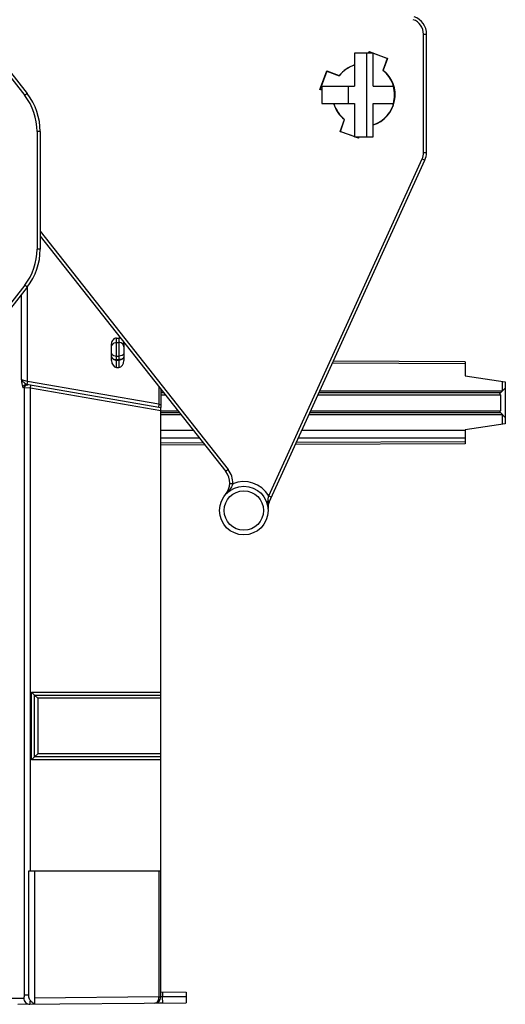
# Model space of a CAD drawing. Units: millimetres. Extents: x 0 to 420, y 0 to 297.
# Drawn here: x 287 to 317, y 147 to 207 of the extents above; entities that cross this region are included whole.
import ezdxf

# ---------------------------------------------------------------- set-up
doc = ezdxf.new("R2010")
doc.units = ezdxf.units.MM
doc.header["$LTSCALE"] = 23.1
doc.layers.get('0').update_dxf_attribs({"linetype": 'CONTINUOUS'})
doc.layers.add('MATSCHNITT', color=7, linetype='CONTINUOUS')
doc.layers.add('RADIEN', color=7, linetype='CONTINUOUS')

msp = doc.modelspace()

# ---------------------------------------------------------------- linework, layer by layer
at = {"color": 7, "linetype": 'CONTINUOUS'}
for p, q in [((308.303, 205.30447), (308.33497, 205.39229)), ((308.31826, 205.30447), (308.34354, 205.37391)), ((308.33497, 205.39229), (309.47763, 204.97639)), ((308.33497, 205.39229), (308.34354, 205.37391)), ((308.53437, 205.30447), (308.34354, 205.37391)), ((309.45936, 204.96787), (308.57424, 205.28996)), ((309.45936, 204.96787), (309.19327, 204.23686)), ((309.47763, 204.97639), (309.21023, 204.2417)), ((309.47763, 204.97639), (309.45936, 204.96787)), ((305.30199, 203.05891), (305.71789, 204.20157)), ((305.71789, 204.20157), (306.48829, 203.92117)), ((305.71789, 204.20157), (305.72658, 204.18294)), ((305.72658, 204.18294), (305.32067, 203.06762)), ((305.72658, 204.18294), (306.4932, 203.90397)), ((305.30199, 203.05891), (305.32067, 203.06762)), ((305.42552, 203.01395), (305.30199, 203.05891)), ((305.42552, 203.02944), (305.32067, 203.06762)), ((306.54141, 200.46454), (306.80882, 201.19923)), ((306.55997, 200.47319), (306.82599, 201.20413)), ((306.54141, 200.46454), (306.55997, 200.47319)), ((307.68408, 200.04864), (306.54141, 200.46454)), ((306.55997, 200.47319), (307.44483, 200.15106)), ((307.48491, 200.13647), (307.67548, 200.06709)), ((307.70073, 200.13647), (307.67548, 200.06709)), ((307.68408, 200.04864), (307.67548, 200.06709)), ((307.71604, 200.13647), (307.68408, 200.04864)), ((314.27952, 185.39247), (316.74952, 185.01247)), ((316.74952, 185.01247), (316.74952, 182.42847)), ((316.74952, 182.42847), (314.27952, 182.04847)), ((314.27952, 182.04847), (314.27952, 181.53891)), ((287.31399, 154.84047), (295.46952, 154.84047)), ((287.31399, 147.17025), (287.31399, 154.84047)), ((287.67952, 154.84047), (287.67952, 146.60248)), ((295.58684, 146.67149), (295.09284, 146.66718))]:
    msp.add_line(p, q, dxfattribs=at)
at = {"color": 9, "linetype": 'CONTINUOUS'}
msp.add_line((287.04568, 147.17022), (287.31399, 147.17022), dxfattribs=at)
at = {"color": 7, "linetype": 'CONTINUOUS'}
for radius in [1.501, 1.21595]:
    msp.add_circle((300.59952, 177.07047), radius, dxfattribs=at)
for centre, radius, start, end in [((308.00952, 202.72047), 1.938, 107.1168527, 141.7161101), ((308.00952, 202.72047), 1.938, 287.1217718, 51.7161101), ((311.0083, 197.91189), 6.58024, 105.8579132, 106.0114267), ((312.81759, 205.7191), 6.57971, 195.8579091, 196.0136487), ((308.00952, 202.72047), 1.938, 195.9490483, 231.7161101), ((305.01088, 207.5286), 6.57978, 285.8579096, 286.0133748), ((287.86287, 147.16741), 0.56302, 216.8089825, 233.67672), ((287.86383, 147.1692), 0.56503, 233.7056387, 250.9738347)]:
    msp.add_arc(centre, radius, start, end, dxfattribs=at)
for start_param, end_param in [(1.87182008, 2.47889592), (-1.26945476, 0.90803507), (-2.86126483, -2.23360953)]:
    msp.add_ellipse((308.00967, 202.72047), major_axis=(1.92363, 0), ratio=1, start_param=start_param, end_param=end_param, dxfattribs=at)
msp.add_open_spline([(287.41209, 146.83008), (287.39533, 146.85248), (287.33531, 146.95633), (287.31399, 147.07905), (287.31399, 147.17025)], degree=3, knots=[0, 0, 0, 0, 0.23476442, 1, 1, 1, 1], dxfattribs=at)
at = {"color": 9, "linetype": 'CONTINUOUS'}
msp.add_open_spline([(287.38248, 146.59989), (287.3884, 146.59994), (287.39372, 146.62929), (287.40138, 146.66671), (287.40739, 146.74266), (287.41064, 146.79789), (287.41209, 146.83008)], degree=3, knots=[0, 0, 0, 0, 0.0759312, 0.27313478, 0.58641438, 1, 1, 1, 1], dxfattribs=at)
at = {"layer": 'MATSCHNITT', "color": 7, "linetype": 'CONTINUOUS'}
for p, q in [((307.43952, 205.30447), (307.43952, 203.25247)), ((308.57952, 205.30447), (307.43952, 205.30447)), ((308.19952, 200.13647), (308.19952, 205.30447)), ((308.57952, 203.25247), (308.57952, 205.30447)), ((305.42552, 203.25247), (305.42552, 202.18847)), ((305.42552, 203.25247), (307.43952, 203.25247)), ((307.05535, 202.18847), (307.05535, 203.25247)), ((308.57952, 203.25247), (309.83352, 203.25247)), ((305.42552, 202.18847), (307.43952, 202.18847)), ((307.43952, 202.18847), (307.43952, 200.13647)), ((308.57952, 200.13647), (308.57952, 202.18847)), ((308.57952, 202.18847), (309.83352, 202.18847)), ((307.43952, 200.13647), (308.57952, 200.13647))]:
    msp.add_line(p, q, dxfattribs=at)
msp.add_arc((308.00952, 202.72047), 1.9, 343.7397953, 16.2602047, dxfattribs=at)
at = {"layer": 'RADIEN', "color": 7, "linetype": 'CONTINUOUS'}
for p, q in [((284.64708, 206.08955), (287.21596, 202.80154)), ((311.88552, 199.16799), (311.88552, 206.46731)), ((309.90952, 203.02059), (309.90952, 202.4427)), ((288.02152, 200.46202), (288.02152, 193.19891)), ((302.16051, 177.58088), (311.78288, 198.69524)), ((288.02152, 194.00501), (299.48041, 179.48512)), ((287.21596, 190.8594), (284.64708, 187.57138)), ((292.42952, 186.33786), (292.42952, 187.36731)), ((292.73352, 187.71834), (292.88552, 187.71834)), ((293.18952, 187.36731), (293.18952, 186.33786)), ((314.27952, 186.24547), (306.12541, 186.28105)), ((314.27952, 186.24547), (314.27952, 185.39247)), ((292.73352, 185.90794), (292.88552, 185.90794)), ((295.46952, 183.41647), (287.18015, 184.84829)), ((316.55244, 185.04279), (316.55244, 184.44247)), ((295.46952, 184.56744), (295.46952, 183.42143)), ((295.65811, 184.32847), (295.46952, 184.32847)), ((316.44552, 184.32847), (305.23557, 184.32847)), ((316.43678, 184.31972), (316.41213, 184.29508)), ((316.74952, 184.63247), (316.44552, 184.32847)), ((316.44552, 184.21447), (316.44552, 183.22647)), ((295.46952, 147.04717), (295.46952, 183.41647)), ((295.46952, 183.11247), (296.61776, 183.11247)), ((304.6814, 183.11247), (316.44552, 183.11247)), ((316.41213, 183.14586), (316.44314, 183.11485)), ((316.44552, 183.11247), (316.74952, 182.80847)), ((316.55244, 182.99847), (316.55244, 182.39815)), ((295.46952, 182.03528), (297.46788, 182.03538)), ((297.86686, 181.52957), (295.46952, 181.52965)), ((298.18605, 181.12524), (295.46952, 181.11339)), ((314.27952, 181.19546), (303.78691, 181.14968)), ((314.27952, 181.53891), (314.27952, 181.19546)), ((287.67952, 165.67047), (287.48952, 165.86047)), ((287.67952, 165.67047), (295.46952, 165.67047)), ((287.67952, 161.87047), (287.67952, 165.67047)), ((287.67952, 165.67047), (287.86952, 165.48047)), ((287.67952, 161.87047), (287.48952, 161.68047)), ((287.67952, 161.87047), (287.86952, 162.06047)), ((295.46952, 161.87047), (287.67952, 161.87047)), ((295.35552, 154.84047), (295.35236, 147.04946)), ((295.46952, 147.35447), (297.02752, 147.34087)), ((297.02752, 147.34087), (297.02752, 146.68406)), ((286.64551, 146.59346), (297.02752, 146.68406))]:
    msp.add_line(p, q, dxfattribs=at)
at = {"layer": 'RADIEN', "color": 9, "linetype": 'CONTINUOUS'}
for p, q in [((311.69552, 199.16799), (311.69552, 206.46731)), ((311.69552, 206.46731), (311.88552, 206.46731)), ((284.49736, 205.97258), (287.06624, 202.68456)), ((309.79552, 203.42867), (309.79552, 203.25247)), ((287.21596, 202.80154), (287.06624, 202.68456)), ((309.79552, 202.18847), (309.79552, 202.01273)), ((287.83152, 200.46202), (287.83152, 193.19891)), ((288.02152, 200.46202), (287.83152, 200.46202)), ((302.1349, 177.98284), (311.60999, 198.77403)), ((311.60999, 198.77403), (311.78288, 198.69524)), ((311.69552, 199.16799), (311.88552, 199.16799)), ((288.02152, 194.31171), (299.62956, 179.60282)), ((288.02152, 193.19891), (287.83152, 193.19891)), ((287.06624, 190.97637), (284.49736, 187.68836)), ((287.21596, 190.8594), (287.06624, 190.97637)), ((287.23459, 185.0317), (287.23459, 190.88617)), ((286.86058, 185.12861), (286.86058, 190.40452)), ((292.73352, 185.90794), (292.73352, 187.71834)), ((292.73352, 187.4441), (292.88552, 187.4441)), ((292.88552, 187.71834), (292.88552, 185.90794)), ((292.73352, 186.60213), (292.88552, 186.60213)), ((292.73352, 186.38786), (292.88552, 186.38786)), ((292.73352, 186.3532), (292.88552, 186.3532)), ((314.27952, 186.13147), (306.07356, 186.16728)), ((287.23459, 185.0317), (286.86058, 185.12861)), ((287.23459, 185.0317), (287.20225, 184.84447)), ((295.35552, 183.62897), (287.23459, 185.0317)), ((287.41785, 184.61442), (287.45019, 184.80165)), ((287.04568, 184.64656), (286.96132, 184.66107)), ((287.04568, 147.17022), (287.04568, 184.64656)), ((287.41739, 184.61446), (287.04568, 184.64656)), ((287.41785, 154.84047), (287.41739, 184.6145)), ((295.46952, 183.22365), (287.41739, 184.6145)), ((295.35552, 184.71189), (295.35552, 183.62897)), ((295.56815, 184.44247), (295.46952, 184.44247)), ((295.46952, 184.21447), (295.74808, 184.21447)), ((305.18361, 184.21447), (316.44552, 184.21447)), ((316.55244, 184.44247), (305.28752, 184.44247)), ((295.35552, 183.62897), (295.32318, 183.44174)), ((295.46952, 183.57646), (295.35552, 183.62897)), ((295.46952, 183.22647), (296.5278, 183.22647)), ((295.46952, 182.99847), (296.70773, 182.99847)), ((304.62945, 182.99847), (316.55244, 182.99847)), ((304.73336, 183.22647), (316.44552, 183.22647)), ((298.09639, 181.23885), (295.46952, 181.22739)), ((314.27952, 181.30946), (303.83897, 181.26391)), ((299.62956, 179.60282), (299.48041, 179.48512)), ((299.91421, 178.71975), (299.7244, 178.7282)), ((302.1349, 177.98284), (302.30779, 177.90405)), ((287.48952, 165.86047), (295.46952, 165.86047)), ((287.48952, 161.68047), (287.48952, 165.86047)), ((295.46952, 165.48047), (287.86952, 165.48047)), ((287.86952, 165.48047), (287.86952, 162.06047)), ((295.46952, 161.68047), (287.48952, 161.68047)), ((295.46952, 162.06047), (287.86952, 162.06047)), ((295.58352, 147.35347), (295.58352, 147.05148)), ((286.27405, 146.97353), (287.00661, 146.97988)), ((295.35236, 147.04946), (287.67952, 146.9825)), ((295.58352, 147.05148), (295.46952, 147.04717)), ((297.02752, 147.06408), (295.58352, 147.05148)), ((295.58684, 146.67149), (295.58352, 147.05148))]:
    msp.add_line(p, q, dxfattribs=at)
for centre, radius, start, end in [((310.74552, 206.46731), 0.95, 0, 71), ((284.22152, 200.46202), 3.61, 0, 38), ((310.74552, 199.16799), 0.95, 335.5, 360), ((284.22152, 193.19891), 3.61, 322, 360), ((279.14596, 175.60756), 12.23377, 49.4791184, 49.6530479), ((298.58552, 178.77888), 1.33, 357.4537659, 38.28), ((300.59952, 177.07047), 1.786, 30.7202074, 112.563533), ((303.14106, 177.55368), 1.06172, 173.6031097, 175.3866706), ((303.00239, 177.56917), 0.92218, 171.6482092, 173.5994184)]:
    msp.add_arc(centre, radius, start, end, dxfattribs=at)
at = {"layer": 'RADIEN', "color": 7, "linetype": 'CONTINUOUS'}
for centre, radius, start, end in [((310.74552, 206.46731), 1.14, 0, 71), ((284.22152, 200.46202), 3.8, 0, 38), ((310.74552, 199.16799), 1.14, 335.5, 360), ((284.22152, 193.19891), 3.8, 322, 360), ((298.58552, 178.77888), 1.14, 319.6930553, 38.2800003), ((302.85208, 177.2657), 0.76, 155.4991895, 184.9535833), ((295.08952, 147.04717), 0.38, 270.5, 360)]:
    msp.add_arc(centre, radius, start, end, dxfattribs=at)
for centre, major_axis, ratio, start_param, end_param in [((292.73352, 187.36731), (0, 0.35103), 0.8660254, 0, 1.57079633), ((292.88552, 187.36731), (0, 0.35103), 0.8660254, -0.41278175, 0), ((292.88552, 187.36731), (0, 0.35103), 0.8660254, -1.57079633, -1.24534019), ((292.73352, 186.33786), (0, 0.42992), 0.70710678, 1.57079633, 3.14159265), ((292.88552, 186.33786), (0, 0.42992), 0.70710678, -3.14159265, -1.57079633), ((316.33152, 184.21447), (0.114, 0), 1, 0, 0.78539816), ((316.33152, 183.22647), (0.114, 0), 1, -0.78539816, 0)]:
    msp.add_ellipse(centre, major_axis=major_axis, ratio=ratio, start_param=start_param, end_param=end_param, dxfattribs=at)
at = {"layer": 'RADIEN', "color": 9, "linetype": 'CONTINUOUS'}
for points, knots in [([(292.42952, 187.18083), (292.42952, 187.2325), (292.45609, 187.30453), (292.50472, 187.355), (292.51856, 187.36699)], [0, 0, 0, 0, 0.73833612, 1, 1, 1, 1]), ([(292.51856, 187.36699), (292.56181, 187.40444), (292.63692, 187.43768), (292.71372, 187.4441), (292.73352, 187.4441)], [0, 0, 0, 0, 0.7428793, 1, 1, 1, 1]), ([(293.10048, 187.36699), (293.05724, 187.40444), (292.98213, 187.43768), (292.90532, 187.4441), (292.88552, 187.4441)], [0, 0, 0, 0, 0.7428793, 1, 1, 1, 1]), ([(293.18952, 187.18083), (293.18952, 187.2325), (293.16296, 187.30453), (293.11433, 187.355), (293.10048, 187.36699)], [0, 0, 0, 0, 0.73833612, 1, 1, 1, 1]), ([(292.42952, 186.78791), (292.42952, 186.7757), (292.43865, 186.72103), (292.48261, 186.67852), (292.51856, 186.65655)], [0, 0, 0, 0, 0.22470602, 1, 1, 1, 1]), ([(292.42952, 186.57363), (292.42952, 186.56142), (292.43865, 186.50675), (292.48261, 186.46424), (292.51856, 186.44227)], [0, 0, 0, 0, 0.22470602, 1, 1, 1, 1]), ([(292.51856, 186.65655), (292.53321, 186.64759), (292.60022, 186.61458), (292.67626, 186.60213), (292.73352, 186.60213)], [0, 0, 0, 0, 0.23067406, 1, 1, 1, 1]), ([(293.10048, 186.65655), (293.08583, 186.64759), (293.01882, 186.61458), (292.94279, 186.60213), (292.88552, 186.60213)], [0, 0, 0, 0, 0.23067405, 1, 1, 1, 1]), ([(293.18952, 186.78791), (293.18952, 186.7757), (293.1804, 186.72103), (293.13644, 186.67852), (293.10048, 186.65655)], [0, 0, 0, 0, 0.22470602, 1, 1, 1, 1]), ([(293.18952, 186.57363), (293.18952, 186.56142), (293.1804, 186.50675), (293.13644, 186.46424), (293.10048, 186.44227)], [0, 0, 0, 0, 0.22470602, 1, 1, 1, 1]), ([(292.42952, 186.56816), (292.42952, 186.53968), (292.44807, 186.47846), (292.54656, 186.38093), (292.65886, 186.3532), (292.73352, 186.3532)], [0, 0, 0, 0, 0.21079397, 0.44747314, 1, 1, 1, 1]), ([(292.51856, 186.44227), (292.53321, 186.43332), (292.60022, 186.4003), (292.67626, 186.38786), (292.73352, 186.38786)], [0, 0, 0, 0, 0.23067405, 1, 1, 1, 1]), ([(293.18952, 186.56816), (293.18952, 186.53968), (293.17097, 186.47846), (293.07249, 186.38093), (292.96019, 186.3532), (292.88552, 186.3532)], [0, 0, 0, 0, 0.21079397, 0.44747314, 1, 1, 1, 1]), ([(293.10048, 186.44227), (293.08583, 186.43332), (293.01882, 186.4003), (292.94279, 186.38786), (292.88552, 186.38786)], [0, 0, 0, 0, 0.23067405, 1, 1, 1, 1]), ([(286.99198, 184.99334), (286.96365, 185.01677), (286.91528, 185.05659), (286.87161, 185.10464), (286.86058, 185.12861)], [0, 0, 0, 0, 0.58227394, 1, 1, 1, 1]), ([(286.88785, 184.89878), (286.89545, 184.84335), (286.90755, 184.76772), (286.93235, 184.69023), (286.95126, 184.6628), (286.96132, 184.66107)], [0, 0, 0, 0, 0.66101707, 0.87939505, 1, 1, 1, 1]), ([(286.96134, 184.66106), (286.96167, 184.71433), (287.01054, 184.82544), (287.12843, 184.85722), (287.18018, 184.84829)], [0, 0, 0, 0, 0.5035916, 1, 1, 1, 1]), ([(287.04568, 184.64656), (287.04606, 184.69982), (287.0947, 184.81082), (287.21247, 184.84271), (287.26411, 184.83379)], [0, 0, 0, 0, 0.50402865, 1, 1, 1, 1]), ([(287.15184, 184.86144), (287.14732, 184.86445), (287.12754, 184.8789), (287.10903, 184.89494), (287.09455, 184.90729)], [0, 0, 0, 0, 0.22216489, 1, 1, 1, 1]), ([(299.91423, 178.71981), (299.87689, 178.58491), (299.71894, 178.34995), (299.54172, 178.14381), (299.45488, 178.04144)], [0, 0, 0, 0, 0.51043811, 1, 1, 1, 1]), ([(302.08999, 177.70311), (302.09334, 177.72581), (302.10726, 177.81921), (302.12235, 177.91245), (302.1349, 177.98284)], [0, 0, 0, 0, 0.24292111, 1, 1, 1, 1]), ([(302.08999, 177.70311), (302.10316, 177.69356), (302.13874, 177.66482), (302.17384, 177.61012), (302.16051, 177.58087)], [0, 0, 0, 0, 0.3359945, 1, 1, 1, 1]), ([(287.00661, 146.97988), (287.01341, 146.97994), (287.02701, 147.00232), (287.04085, 147.06255), (287.04568, 147.1249), (287.04568, 147.17022)], [0, 0, 0, 0, 0.10257591, 0.31660799, 1, 1, 1, 1]), ([(287.00661, 146.97988), (287.00664, 146.8827), (287.08528, 146.68117), (287.28666, 146.59906), (287.38248, 146.59989)], [0, 0, 0, 0, 0.50351184, 1, 1, 1, 1]), ([(295.09284, 146.66718), (295.12623, 146.66748), (295.19924, 146.6891), (295.25249, 146.74191), (295.27534, 146.77357)], [0, 0, 0, 0, 0.46094861, 1, 1, 1, 1]), ([(295.27534, 146.77357), (295.28793, 146.79101), (295.33706, 146.87468), (295.35617, 146.97434), (295.35551, 147.04949)], [0, 0, 0, 0, 0.22250082, 1, 1, 1, 1]), ([(295.35236, 147.04953), (295.36721, 147.04922), (295.39467, 147.04893), (295.42745, 147.04872), (295.44814, 147.04785), (295.45978, 147.04822), (295.46474, 147.04691), (295.46952, 147.04794), (295.46952, 147.04717)], [0, 0, 0, 0, 0.38015449, 0.70560198, 0.83032879, 0.92298457, 0.98021866, 1, 1, 1, 1])]:
    msp.add_open_spline(points, degree=3, knots=knots, dxfattribs=at)
for points in [[(286.86058, 185.12861), (286.86963, 185.05199), (286.87737, 184.97521), (286.88785, 184.89878)], [(287.06628, 184.93138), (287.04169, 184.95223), (287.01684, 184.97279), (286.99198, 184.99334)], [(287.18018, 184.84829), (287.16992, 184.85006), (287.16051, 184.85567), (287.15184, 184.86144)], [(302.08116, 177.40329), (302.07767, 177.48181), (302.07643, 177.56073), (302.08279, 177.63907)]]:
    msp.add_open_spline(points, degree=3, dxfattribs=at)
at = {"layer": 'RADIEN', "color": 7, "linetype": 'CONTINUOUS'}
for points in [[(304.18979, 182.03385), (307.55304, 182.03236), (310.91628, 182.02979), (314.27952, 182.02602)], [(314.27952, 181.53891), (310.83993, 181.53506), (307.40034, 181.53246), (303.96074, 181.53099)]]:
    msp.add_open_spline(points, degree=3, dxfattribs=at)

doc.saveas('drawing.dxf')
